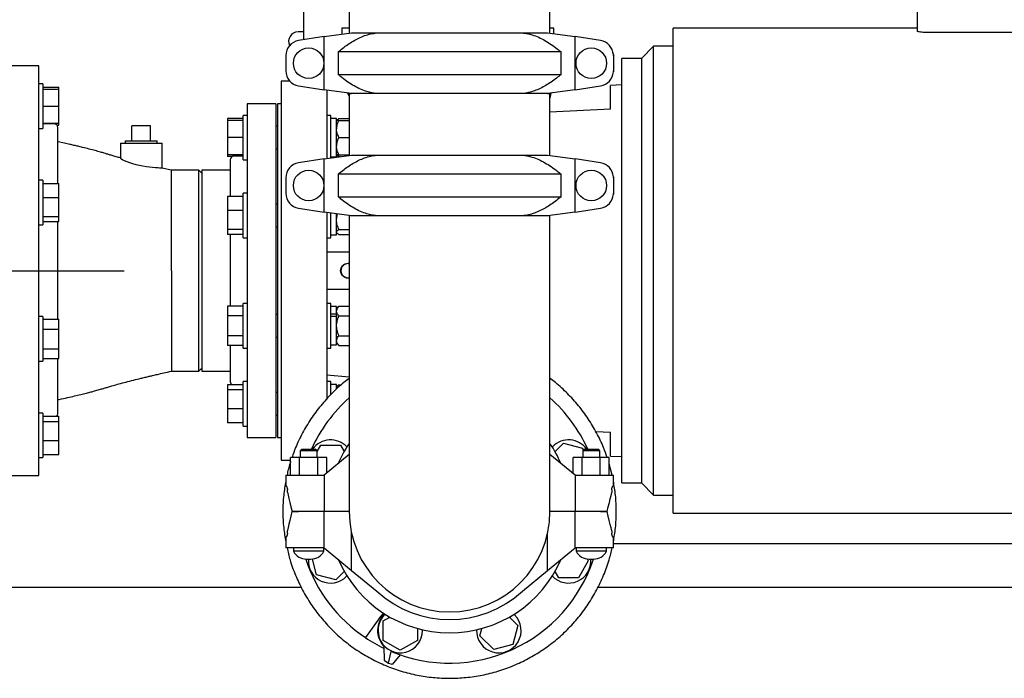
# Model space of a CAD drawing. Units: inches. Extents: x 0.1 to 22.1, y 0.1 to 17.1.
# Drawn here: x 5.3 to 8, y 10.8 to 12.6 of the extents above; entities that cross this region are included whole.
import ezdxf

# ---------------------------------------------------------------- set-up
doc = ezdxf.new("R2010")
doc.units = ezdxf.units.IN
doc.header["$MEASUREMENT"] = 0
doc.layers.add('7', color=7, linetype='Continuous', lineweight=25)
doc.styles.add('SLDTEXTSTYLE0', font='TXT', dxfattribs={"width": 0.75})
doc.dimstyles.new('SLDDIMSTYLE0', dxfattribs={"dimtxt": 0.12, "dimasz": 0.12, "dimexe": 0, "dimexo": 0.0625, "dimgap": 0.03, "dimtad": 0, "dimtih": 1, "dimtoh": 1, "dimdec": 6, "dimlfac": 12, "dimrnd": 1e-09, "dimzin": 12, "dimdsep": 46, "dimlunit": 5, "dimtxsty": 'SLDTEXTSTYLE0', "dimsah": 1, "dimcen": 0.09, "dimadec": 0, "dimazin": 3, "dimtfac": 1, "dimtofl": 0, "dimtmove": 0, "dimatfit": 3, "dimfxl": 0, "dimfrac": 2, "dimtolj": 1, "dimtzin": 12, "dimarcsym": 0})

# ---------------------------------------------------------------- blocks, each defined once
blk = doc.blocks.new('_D_8')
at = {"layer": '7'}
for p, q in [((6.5278, 13.4591), (2.3867, 13.4591)), ((2.5117, 13.4591), (2.5117, 12.3874)), ((2.6424, 12.363), (2.6058, 12.363)), ((2.6058, 12.363), (2.6058, 12.1725)), ((2.9084, 12.363), (2.9449, 12.363)), ((2.9449, 12.363), (2.9449, 12.1725)), ((2.6058, 12.1725), (2.6424, 12.1725)), ((2.9449, 12.1725), (2.9084, 12.1725)), ((2.5117, 11.0216), (2.5117, 12.1481)), ((4.0231, 11.0216), (2.3867, 11.0216))]:
    blk.add_line(p, q, dxfattribs=at)
for points in [[(2.5117, 13.4591), (2.4917, 13.3391), (2.5317, 13.3391)], [(2.5117, 11.0216), (2.5317, 11.1416), (2.4917, 11.1416)]]:
    blk.add_solid(points, dxfattribs=at)
at = {"layer": '7', "char_height": 0.12, "attachment_point": 1, "style": 'SLDTEXTSTYLE0'}
for s, insert in [('29-1/4"', (2.0419, 12.3272)), ('743', (2.6424, 12.3272))]:
    blk.add_mtext(s, dxfattribs=dict(at, insert=insert))

msp = doc.modelspace()

# ---------------------------------------------------------------- linework, layer by layer
at = {"color": 7, "linetype": 'Continuous', "lineweight": 25}
for p, q in [((7.7960167, 12.87053267), (7.7960167, 12.55005269)), ((6.78664167, 12.54412727), (6.78664167, 12.78498815)), ((6.23455834, 12.688241), (6.23455834, 12.54412727)), ((6.10935002, 12.61553266), (6.10935002, 12.52606517)), ((6.10935002, 12.547616), (6.09393333, 12.547616)), ((6.16555433, 12.53477818), (6.09546695, 12.52391297)), ((6.16555433, 12.53477818), (6.24093336, 12.544991)), ((6.16555433, 12.38853714), (6.16555433, 12.53477818)), ((6.21393334, 12.558241), (6.21393334, 12.54133287)), ((6.23455834, 12.558241), (6.21393334, 12.558241)), ((6.24093336, 12.544991), (6.31031608, 12.544991)), ((6.31031608, 12.544991), (6.71088393, 12.544991)), ((6.71088393, 12.544991), (6.78026668, 12.544991)), ((6.78026668, 12.544991), (6.85564568, 12.53477818)), ((6.79726667, 12.558241), (6.78664167, 12.558241)), ((6.79726667, 12.54268773), (6.79726667, 12.558241)), ((6.85564568, 12.38853714), (6.85564568, 12.53477818)), ((6.92573309, 12.52391297), (6.85564568, 12.53477818)), ((7.7960167, 12.558241), (7.12543595, 12.558241)), ((8.10851664, 12.5464174), (7.81684998, 12.5464174)), ((7.07143337, 12.508241), (7.03810004, 12.47490767)), ((7.12576404, 12.508241), (7.07143337, 12.508241)), ((7.07143337, 11.89157433), (7.07143337, 12.508241)), ((6.06018337, 12.48273813), (6.06018337, 12.4405772)), ((6.2041511, 12.49262557), (6.2041511, 12.43068975)), ((6.81704891, 12.49262557), (6.2041511, 12.49262557)), ((6.81704891, 12.43068975), (6.81704891, 12.49262557)), ((6.96093334, 12.48537204), (6.96093334, 12.43794329)), ((6.96101669, 12.48273813), (6.96101669, 12.4405772)), ((5.38143333, 12.45407434), (5.29289168, 12.45407434)), ((5.38143333, 11.32907432), (5.38143333, 12.45407434)), ((7.03810004, 12.47490767), (6.98376932, 12.47490767)), ((7.03810004, 12.47490767), (7.03810004, 11.89157433)), ((6.2041511, 12.43068975), (6.81704891, 12.43068975)), ((5.39260001, 12.40509868), (5.38143333, 12.40509868)), ((5.39260001, 12.40509868), (5.39260001, 12.28268203)), ((6.07114844, 12.41240766), (6.04793597, 12.41240766)), ((6.09546695, 12.39940236), (6.16555433, 12.38853714)), ((6.85564568, 12.38853714), (6.92573309, 12.39940236)), ((6.98393334, 12.401991), (6.95292294, 12.40075141)), ((5.39260001, 12.39617262), (5.43626667, 12.39617262)), ((5.39260001, 12.39076535), (5.43626667, 12.39076535)), ((5.43626667, 12.39076535), (5.43626667, 12.39617262)), ((5.43626667, 12.34389036), (5.43626667, 12.39076535)), ((6.24093336, 12.37832433), (6.16555433, 12.38853714)), ((6.23455834, 12.37142927), (6.23120539, 12.37964234)), ((6.23455834, 12.37832433), (6.23455834, 12.20821061)), ((6.23455834, 12.37832433), (6.24093336, 12.37832433)), ((6.31031608, 12.37832433), (6.24093336, 12.37832433)), ((6.71088393, 12.37832433), (6.31031608, 12.37832433)), ((6.78026668, 12.37832433), (6.71088393, 12.37832433)), ((6.85564568, 12.38853714), (6.78026668, 12.37832433)), ((6.78026668, 12.37832433), (6.78664167, 12.37832433)), ((6.78923112, 12.37953889), (6.78664167, 12.36587212)), ((6.78664167, 12.20821061), (6.78664167, 12.37832433)), ((6.03247503, 12.34990765), (5.95435002, 12.34990765)), ((5.95435002, 12.34990765), (5.95435002, 11.89157433)), ((6.03247503, 12.34990765), (6.03247503, 11.89157433)), ((6.04810003, 12.34990765), (6.03768335, 12.34990765)), ((6.03768335, 12.34990765), (6.03768335, 11.43324097)), ((5.39260001, 12.34389036), (5.43626667, 12.34389036)), ((5.43626667, 12.29701535), (5.43626667, 12.34389036)), ((5.95435002, 12.31848498), (5.94318334, 12.31848498)), ((5.94318334, 12.28788081), (5.94318334, 12.31848498)), ((6.18426668, 12.31848498), (6.17310002, 12.31848498)), ((6.18426668, 12.20139678), (6.18426668, 12.31848498)), ((6.95292294, 12.33501119), (6.78664167, 12.3273609)), ((5.39260001, 12.29701535), (5.43626667, 12.29701535)), ((5.42309997, 12.29522017), (5.39260001, 12.29522017)), ((5.43098702, 12.29160808), (5.43626667, 12.29160808)), ((5.43626667, 12.29160808), (5.43626667, 12.29701535)), ((5.94318334, 12.30955892), (5.89951668, 12.30955892)), ((5.89951668, 12.30955892), (5.89951668, 12.30415165)), ((5.94318334, 12.30415165), (5.89951668, 12.30415165)), ((5.89951668, 12.30415165), (5.89951668, 12.25727665)), ((6.19993336, 12.30994331), (6.18426668, 12.30994331)), ((6.19993336, 12.20460999), (6.19993336, 12.30994331)), ((6.20140001, 12.30585333), (6.19993336, 12.30415165)), ((6.20618334, 12.30955892), (6.23455834, 12.30955892)), ((6.20618334, 12.30415165), (6.23455834, 12.30415165)), ((5.38143333, 12.28268203), (5.39260001, 12.28268203)), ((5.4335167, 12.13121204), (5.4335167, 12.28480349)), ((5.68830837, 12.28984933), (5.63705835, 12.28984933)), ((5.63705835, 12.24818266), (5.63705835, 12.28984933)), ((5.68830837, 12.24818266), (5.68830837, 12.28984933)), ((5.94318334, 12.19606832), (5.94318334, 12.28788081)), ((6.03768335, 12.28852665), (6.03247503, 12.28852665)), ((5.60539172, 12.24157433), (5.60539172, 12.20039007)), ((5.60539172, 12.24157433), (5.66268336, 12.24157433)), ((5.6187042, 12.24818266), (5.6187042, 12.24157433)), ((5.6187042, 12.24818266), (5.70666251, 12.24818266)), ((5.66268336, 12.24157433), (5.719975, 12.24157433)), ((5.70666251, 12.24157433), (5.70666251, 12.24818266)), ((5.719975, 12.17352826), (5.719975, 12.24157433)), ((5.94318334, 12.25727665), (5.89951668, 12.25727665)), ((5.89951668, 12.25727665), (5.89951668, 12.21040164)), ((6.20618334, 12.25727665), (6.23455834, 12.25727665)), ((5.89951668, 12.21040164), (5.89951668, 12.20499437)), ((5.94318334, 12.21040164), (5.89951668, 12.21040164)), ((6.03247503, 12.22602664), (6.03768335, 12.22602664)), ((6.19993336, 12.21040164), (6.20140001, 12.20869994)), ((6.20618334, 12.21040164), (6.23455834, 12.21040164)), ((5.91221279, 12.20499437), (5.89951668, 12.20499437)), ((5.90747502, 12.19626182), (5.90747502, 12.09533544)), ((5.94318334, 12.2066785), (5.9178917, 12.2066785)), ((5.94318334, 12.19606832), (5.95435002, 12.19606832)), ((6.16555433, 12.19886151), (6.09546695, 12.1879963)), ((6.16555433, 12.19886151), (6.24093336, 12.20907432)), ((6.16555433, 12.05262049), (6.16555433, 12.19886151)), ((6.18426668, 12.20460999), (6.19993336, 12.20460999)), ((6.20618334, 12.20499437), (6.21081991, 12.20499437)), ((6.24093336, 12.20907432), (6.31031608, 12.20907432)), ((6.31031608, 12.20907432), (6.71088393, 12.20907432)), ((6.71088393, 12.20907432), (6.78026668, 12.20907432)), ((6.78026668, 12.20907432), (6.85564568, 12.19886151)), ((6.85564568, 12.05262049), (6.85564568, 12.19886151)), ((6.92573309, 12.1879963), (6.85564568, 12.19886151)), ((5.74601664, 12.16761585), (5.71959269, 12.17362508)), ((5.8210167, 12.167616), (5.74601664, 12.167616)), ((5.74601664, 11.89157409), (5.74601664, 12.167616)), ((5.82935001, 12.15928267), (5.8210167, 12.167616)), ((5.8210167, 11.61553262), (5.8210167, 12.167616)), ((5.90747502, 12.167616), (5.82935001, 12.167616)), ((5.82935001, 12.167616), (5.82935001, 11.89157433)), ((6.2041511, 12.15670892), (6.2041511, 12.09477308)), ((6.81704891, 12.15670892), (6.2041511, 12.15670892)), ((6.81704891, 12.09477308), (6.81704891, 12.15670892)), ((5.39260001, 12.14013807), (5.38143333, 12.14013807)), ((5.39260001, 12.14013807), (5.39260001, 12.12221058)), ((5.39260001, 12.13121204), (5.43626667, 12.13121204)), ((5.43626667, 12.09293874), (5.43626667, 12.13121204)), ((6.06018337, 12.14682145), (6.06018337, 12.10466055)), ((6.96093334, 12.14945536), (6.96093334, 12.10202664)), ((6.96101669, 12.14682145), (6.96101669, 12.10466055)), ((5.39260001, 12.12221058), (5.39260001, 12.01772142)), ((5.95435002, 12.10426152), (5.94318334, 12.10426152)), ((5.94318334, 12.02721132), (5.94318334, 12.10426152)), ((5.39260001, 12.09293874), (5.43626667, 12.09293874)), ((5.43626667, 12.04065649), (5.43626667, 12.09293874)), ((5.94318334, 12.09533544), (5.89951668, 12.09533544)), ((5.89951668, 12.09533544), (5.89951668, 12.05706219)), ((6.2041511, 12.09477308), (6.81704891, 12.09477308)), ((5.94318334, 12.05706219), (5.89951668, 12.05706219)), ((5.89951668, 12.05706219), (5.89951668, 12.00477989)), ((6.03768335, 12.0743032), (6.03247503, 12.0743032)), ((6.09546695, 12.06348568), (6.16555433, 12.05262049)), ((6.24093336, 12.04240767), (6.16555433, 12.05262049)), ((6.18426668, 11.98184487), (6.18426668, 12.05008519)), ((6.19993336, 11.99038654), (6.19993336, 12.04796261)), ((6.85564568, 12.05262049), (6.78026668, 12.04240767)), ((6.85564568, 12.05262049), (6.92573309, 12.06348568)), ((5.39260001, 12.04065649), (5.43626667, 12.04065649)), ((5.39260001, 12.02664749), (5.43626667, 12.02664749)), ((5.4335167, 11.75834549), (5.4335167, 12.02664749)), ((5.43626667, 12.02664749), (5.43626667, 12.04065649)), ((5.94318334, 11.98184487), (5.94318334, 12.02721132)), ((6.23455834, 12.04240767), (6.23455834, 11.22990768)), ((6.24093336, 12.04240767), (6.23455834, 12.04240767)), ((6.31031608, 12.04240767), (6.24093336, 12.04240767)), ((6.71088393, 12.04240767), (6.31031608, 12.04240767)), ((6.78026668, 12.04240767), (6.71088393, 12.04240767)), ((6.78664167, 12.04240767), (6.78026668, 12.04240767)), ((6.78664167, 11.22990768), (6.78664167, 12.04240767)), ((5.38143333, 12.01772142), (5.39260001, 12.01772142)), ((5.94318334, 12.00477989), (5.89951668, 12.00477989)), ((5.89951668, 12.00477989), (5.89951668, 11.99077094)), ((6.03247503, 12.01180319), (6.03768335, 12.01180319)), ((6.19993336, 11.99617819), (6.20143763, 11.99443283)), ((6.20618334, 12.00477989), (6.23455834, 12.00477989)), ((5.94318334, 11.99077094), (5.89951668, 11.99077094)), ((5.90747502, 11.99077094), (5.90747502, 11.89157433)), ((5.94318334, 11.98184487), (5.95435002, 11.98184487)), ((6.17310002, 11.98184487), (6.18426668, 11.98184487)), ((6.18426668, 11.99038654), (6.19993336, 11.99038654)), ((6.20618334, 11.99077094), (6.23455834, 11.99077094)), ((6.17310002, 11.94365766), (6.23455834, 11.94365766)), ((5.74601664, 11.89157409), (5.74601664, 11.61553272)), ((5.82935001, 11.89157433), (5.82935001, 11.61553262)), ((5.90747502, 11.89157433), (5.90747502, 11.79422204)), ((5.95435002, 11.89157433), (5.95435002, 11.43324097)), ((6.03247503, 11.89157433), (6.03247503, 11.43324097)), ((7.03810004, 11.89157433), (7.03810004, 11.30824095)), ((7.07143337, 11.27490762), (7.07143337, 11.89157433)), ((6.23455834, 11.83949101), (6.17310002, 11.83949101)), ((5.94318334, 11.79422204), (5.89951668, 11.79422204)), ((5.89951668, 11.79422204), (5.89951668, 11.76715878)), ((5.95435002, 11.8013038), (5.94318334, 11.8013038)), ((5.94318334, 11.68708753), (5.94318334, 11.8013038)), ((6.18426668, 11.8013038), (6.17310002, 11.8013038)), ((6.18426668, 11.6788871), (6.18426668, 11.8013038)), ((6.19993336, 11.79276213), (6.18426668, 11.79276213)), ((6.20618334, 11.79422204), (6.19993336, 11.78697048)), ((6.19993336, 11.77323966), (6.19993336, 11.79276213)), ((6.20618334, 11.79422204), (6.23455834, 11.79422204)), ((5.39260001, 11.76542725), (5.38143333, 11.76542725)), ((5.39260001, 11.76542725), (5.39260001, 11.70421888)), ((5.39260001, 11.75834549), (5.43626667, 11.75834549)), ((5.43626667, 11.73128218), (5.43626667, 11.75834549)), ((5.94318334, 11.76715878), (5.89951668, 11.76715878)), ((5.89951668, 11.76715878), (5.89951668, 11.71303217)), ((6.03768335, 11.77134548), (6.03247503, 11.77134548)), ((6.18426668, 11.77323966), (6.19993336, 11.77323966)), ((6.18426668, 11.76642883), (6.19993336, 11.76642883)), ((6.19993336, 11.76959489), (6.19993336, 11.77323966)), ((6.19993336, 11.76959489), (6.19993336, 11.76642883)), ((6.19993336, 11.68742877), (6.19993336, 11.76642883)), ((6.20618334, 11.76715878), (6.23455834, 11.76715878)), ((5.39260001, 11.73128218), (5.43626667, 11.73128218)), ((5.43626667, 11.67715557), (5.43626667, 11.73128218)), ((5.39260001, 11.70421888), (5.39260001, 11.6430106)), ((5.94318334, 11.71303217), (5.89951668, 11.71303217)), ((5.89951668, 11.71303217), (5.89951668, 11.68596887)), ((6.03247503, 11.70884547), (6.03768335, 11.70884547)), ((6.20618334, 11.71303217), (6.23455834, 11.71303217)), ((5.39260001, 11.67715557), (5.43626667, 11.67715557)), ((5.43626667, 11.65009227), (5.43626667, 11.67715557)), ((5.94318334, 11.68596887), (5.89951668, 11.68596887)), ((5.90747502, 11.68596887), (5.90747502, 11.5868868)), ((5.94318334, 11.6788871), (5.94318334, 11.68708753)), ((5.94318334, 11.6788871), (5.95435002, 11.6788871)), ((6.17310002, 11.6788871), (6.18426668, 11.6788871)), ((6.18426668, 11.68742877), (6.19993336, 11.68742877)), ((6.19993336, 11.69322047), (6.20618334, 11.68596887)), ((6.20618334, 11.68596887), (6.23455834, 11.68596887)), ((5.38143333, 11.6430106), (5.39260001, 11.6430106)), ((5.39260001, 11.65009227), (5.43626667, 11.65009227)), ((5.4335167, 11.49834516), (5.4335167, 11.65009227)), ((5.74601664, 11.61553262), (5.8210167, 11.61553262)), ((5.8210167, 11.61553262), (5.82935001, 11.62386603)), ((5.82935001, 11.61553262), (5.90747502, 11.61553262)), ((5.95435002, 11.5870803), (5.94318334, 11.5870803)), ((5.94318334, 11.46466364), (5.94318334, 11.5870803)), ((6.17293598, 11.60565258), (6.23455834, 11.60026138)), ((6.18426668, 11.5870803), (6.17310002, 11.5870803)), ((6.18426668, 11.58499473), (6.18426668, 11.5870803)), ((5.94318334, 11.57815427), (5.89951668, 11.57815427)), ((5.89951668, 11.57815427), (5.89951668, 11.56414532)), ((5.94318334, 11.56414532), (5.89951668, 11.56414532)), ((5.89951668, 11.56414532), (5.89951668, 11.51186307)), ((6.18426668, 11.55169611), (6.18426668, 11.58499473)), ((6.19993336, 11.57853873), (6.18426668, 11.57853873)), ((6.19993336, 11.56657468), (6.19993336, 11.57853873)), ((6.20140001, 11.57444873), (6.19993336, 11.57274703)), ((6.20618334, 11.57815427), (6.21316146, 11.57815427)), ((6.03768335, 11.55712203), (6.03247503, 11.55712203)), ((5.94318334, 11.51186307), (5.89951668, 11.51186307)), ((5.89951668, 11.51186307), (5.89951668, 11.47358977)), ((5.39260001, 11.50046662), (5.38143333, 11.50046662)), ((5.39260001, 11.50046662), (5.39260001, 11.3959775)), ((5.39260001, 11.49154059), (5.43626667, 11.49154059)), ((5.43626667, 11.47753154), (5.43626667, 11.49154059)), ((6.03247503, 11.49462202), (6.03768335, 11.49462202)), ((5.39260001, 11.47753154), (5.43626667, 11.47753154)), ((5.43626667, 11.42524929), (5.43626667, 11.47753154)), ((5.94318334, 11.47358977), (5.89951668, 11.47358977)), ((5.94318334, 11.46466364), (5.95435002, 11.46466364)), ((5.39260001, 11.42524929), (5.43626667, 11.42524929)), ((5.43626667, 11.38697609), (5.43626667, 11.42524929)), ((5.95435002, 11.43324097), (6.03247503, 11.43324097)), ((6.03768335, 11.43324097), (6.04810003, 11.43324097)), ((6.91239386, 11.45000213), (6.95292294, 11.44813744)), ((6.10476669, 11.40124102), (6.09976668, 11.39624101)), ((6.10476669, 11.40124102), (6.1231, 11.40124102)), ((6.1231, 11.40124102), (6.14143337, 11.40124102)), ((6.14643333, 11.39624101), (6.14143337, 11.40124102)), ((6.14643333, 11.39517593), (6.1563294, 11.41231637)), ((6.1563294, 11.41231637), (6.21045598, 11.41231637)), ((6.21045598, 11.41231637), (6.22069359, 11.39458429)), ((6.79452653, 11.4087222), (6.79300331, 11.4071434)), ((6.80056172, 11.394487), (6.82379836, 11.41772362)), ((6.82379836, 11.41772362), (6.87608064, 11.40371467)), ((6.87608064, 11.40371467), (6.87782258, 11.3972136)), ((6.88185002, 11.40124102), (6.87685002, 11.39624101)), ((6.88185002, 11.40124102), (6.90018334, 11.40124102)), ((6.90018334, 11.40124102), (6.91851668, 11.40124102)), ((6.92351668, 11.39624101), (6.91851668, 11.40124102)), ((5.38143333, 11.37804996), (5.39260001, 11.37804996)), ((5.39260001, 11.3959775), (5.39260001, 11.37804996)), ((5.39260001, 11.38697609), (5.43626667, 11.38697609)), ((6.04793597, 11.37074096), (6.07354411, 11.37074096)), ((6.07354411, 11.32940764), (6.07354411, 11.37857434)), ((6.09832208, 11.37857434), (6.07354411, 11.37857434)), ((6.09832208, 11.32940764), (6.09832208, 11.37857434)), ((6.14787798, 11.37857434), (6.09832208, 11.37857434)), ((6.09976668, 11.39624101), (6.09976668, 11.37857434)), ((6.1231, 11.39624101), (6.09976668, 11.39624101)), ((6.14643333, 11.39624101), (6.1231, 11.39624101)), ((6.14643333, 11.37857434), (6.14643333, 11.39624101)), ((6.14787798, 11.32940764), (6.14787798, 11.37857434)), ((6.17265592, 11.37857434), (6.14787798, 11.37857434)), ((6.23455834, 11.38635227), (6.16555433, 11.32940764)), ((6.17265592, 11.33526818), (6.17265592, 11.37857434)), ((6.85564568, 11.32940764), (6.78664167, 11.38635227)), ((6.85062744, 11.33354887), (6.85062744, 11.37857434)), ((6.87540539, 11.37857434), (6.85062744, 11.37857434)), ((6.87540539, 11.32940764), (6.87540539, 11.37857434)), ((6.92496129, 11.37857434), (6.87540539, 11.37857434)), ((6.87685002, 11.39624101), (6.87685002, 11.37857434)), ((6.90018334, 11.39624101), (6.87685002, 11.39624101)), ((6.92351668, 11.39624101), (6.90018334, 11.39624101)), ((6.92351668, 11.37857434), (6.92351668, 11.39624101)), ((6.92496129, 11.32940764), (6.92496129, 11.37857434)), ((6.94973926, 11.37857434), (6.92496129, 11.37857434)), ((6.94973926, 11.32940764), (6.94973926, 11.37857434)), ((6.95292294, 11.38239721), (6.98393334, 11.38115769)), ((6.95760079, 11.32940764), (6.94973926, 11.36079268)), ((5.29289168, 11.32907432), (5.38143333, 11.32907432)), ((6.06026668, 11.32940764), (6.06026668, 11.30107432)), ((6.06026668, 11.32940764), (6.09546695, 11.32940764)), ((6.09546695, 11.32940764), (6.16555433, 11.32940764)), ((6.16555433, 11.32940764), (6.16555433, 11.22990768)), ((6.85564568, 11.32940764), (6.85564568, 11.22990768)), ((6.85564568, 11.32940764), (6.92573309, 11.32940764)), ((6.92573309, 11.32940764), (6.96101669, 11.32940764)), ((6.96101669, 11.30072721), (6.96101669, 11.32940764)), ((6.06046673, 11.30024097), (6.06088076, 11.30024097)), ((6.06459808, 11.28303042), (6.06459808, 11.28982433)), ((6.95660196, 11.28982433), (6.95660196, 11.28233611)), ((6.96031928, 11.30024097), (6.96089997, 11.30024097)), ((6.96089997, 11.30024097), (6.96101669, 11.30072721)), ((6.98376932, 11.30824095), (7.03810004, 11.30824095)), ((7.03810004, 11.30824095), (7.07143337, 11.27490762)), ((7.07143337, 11.27490762), (7.12576404, 11.27490762)), ((6.09546695, 11.22990768), (6.07718336, 11.22990768)), ((6.07735002, 11.22990768), (6.09546695, 11.22990768)), ((6.16555433, 11.22990768), (6.09546695, 11.22990768)), ((6.16555433, 11.13040762), (6.16555433, 11.22990768)), ((6.23455834, 11.22990768), (6.16555433, 11.22990768)), ((6.85564568, 11.22990768), (6.78664167, 11.22990768)), ((6.85564568, 11.13040762), (6.85564568, 11.22990768)), ((6.92573309, 11.22990768), (6.85564568, 11.22990768)), ((6.94385002, 11.22990768), (6.92573309, 11.22990768)), ((6.92573309, 11.22990768), (6.94401668, 11.22990768)), ((7.12543595, 11.22490768), (8.79993072, 11.22490768)), ((6.06018337, 11.15908815), (6.06018337, 11.13040762)), ((6.06088076, 11.1595743), (6.06030007, 11.1595743)), ((6.06459808, 11.16999103), (6.06459808, 11.17747926)), ((6.24093336, 11.06820212), (6.24093336, 11.17092558)), ((6.78026668, 11.06820212), (6.78026668, 11.17092558)), ((6.95660196, 11.17678494), (6.95660196, 11.16999103)), ((6.96073331, 11.1595743), (6.96031928, 11.1595743)), ((6.96093334, 11.13040762), (6.96093334, 11.15874105)), ((6.09546695, 11.13040762), (6.06018337, 11.13040762)), ((6.0811, 11.13040762), (6.0811, 11.12048906)), ((6.16555433, 11.13040762), (6.09546695, 11.13040762)), ((6.16510001, 11.12048906), (6.16510001, 11.13040762)), ((6.16555433, 11.13040762), (6.24093336, 11.06820212)), ((6.78026668, 11.06820212), (6.85564568, 11.13040762)), ((6.92573309, 11.13040762), (6.85564568, 11.13040762)), ((6.85818335, 11.13040762), (6.85818335, 11.12048906)), ((6.96093334, 11.13040762), (6.92573309, 11.13040762)), ((6.94218335, 11.12048906), (6.94218335, 11.13040762)), ((6.96093334, 11.1415743), (8.60934995, 11.1415743)), ((6.1231, 11.12048906), (6.0811, 11.12048906)), ((6.16510001, 11.12048906), (6.1231, 11.12048906)), ((6.90018334, 11.12048906), (6.85818335, 11.12048906)), ((6.94218335, 11.12048906), (6.90018334, 11.12048906)), ((6.11687632, 11.09909455), (6.12932368, 11.09909455)), ((6.1451194, 11.05610069), (6.1335404, 11.09931416)), ((6.89193395, 11.09437399), (6.86487064, 11.04749899)), ((6.88903546, 11.09939424), (6.89193395, 11.09437399)), ((6.89395968, 11.09909455), (6.90640702, 11.09909455)), ((6.19740168, 11.04209165), (6.1451194, 11.05610069)), ((6.22063832, 11.06532836), (6.19740168, 11.04209165)), ((6.22667351, 11.05109316), (6.2281967, 11.05267196)), ((6.24093336, 11.06820212), (6.31031608, 11.01094499)), ((6.71088393, 11.01094499), (6.78026668, 11.06820212)), ((6.81074406, 11.04749899), (6.80050645, 11.06523098)), ((6.86487064, 11.04749899), (6.81074406, 11.04749899)), ((4.07309993, 11.02157429), (6.10273318, 11.02157429)), ((6.91846686, 11.02157429), (9.07310009, 11.02157429)), ((6.32094756, 10.9416365), (6.27909962, 10.88347045)), ((6.32490939, 10.93999542), (6.32094756, 10.9416365)), ((6.32819129, 10.92976358), (6.34592335, 10.94000119)), ((6.67517935, 10.93994595), (6.69841599, 10.91670923)), ((6.68941455, 10.94598111), (6.68783577, 10.94750437)), ((6.32819129, 10.87563697), (6.32819129, 10.92976358)), ((6.69841599, 10.91670923), (6.68440701, 10.86442708)), ((6.4219413, 10.90849853), (6.4219413, 10.87563697)), ((6.43627464, 10.90270038), (6.43623532, 10.9048937)), ((6.59385146, 10.88869133), (6.59915084, 10.90846881)), ((6.63212474, 10.85041803), (6.59385146, 10.88869133)), ((6.3750663, 10.84857377), (6.32819129, 10.87563697)), ((6.33014741, 10.85923846), (6.33057374, 10.82140574)), ((6.4219413, 10.87563697), (6.3750663, 10.84857377)), ((6.68440701, 10.86442708), (6.63212474, 10.85041803)), ((6.34304689, 10.81278849), (6.35023482, 10.84533755)), ((6.37495334, 10.83593926), (6.35286141, 10.80911444)), ((6.33057374, 10.82140574), (6.34304689, 10.81278849)), ((6.34097803, 10.81336811), (6.34117498, 10.81408168)), ((6.35286141, 10.80911444), (6.34097803, 10.81336811))]:
    msp.add_line(p, q, dxfattribs=at)
at = {"color": 7, "linetype": 'Continuous', "lineweight": 25, "flags": 128}
for points in [[(5.71958653, 12.17359785), (5.71906871, 12.17361298), (5.71691928, 12.17366319), (5.71314716, 12.17377901), (5.70807343, 12.17399737), (5.70155192, 12.17438566), (5.69416343, 12.17497462), (5.68568355, 12.17585207), (5.67687466, 12.17700207), (5.66746493, 12.17851526), (5.65818602, 12.18031687), (5.64883887, 12.18247096), (5.63994178, 12.1848736), (5.63149007, 12.18752176), (5.6238717, 12.1902772), (5.61719952, 12.19306579), (5.61195273, 12.19562786), (5.60811411, 12.197904), (5.60631962, 12.19932052), (5.6056914, 12.20032016), (5.6056914, 12.20032016)], [(6.06026668, 11.30107432), (6.06032021, 11.30085139), (6.06038689, 11.3005736), (6.06046673, 11.30024097)], [(6.06459808, 11.28303042), (6.06654863, 11.27490469), (6.06882116, 11.26543756), (6.07139498, 11.25471538), (6.07424663, 11.242836), (6.07735002, 11.22990768)], [(6.94401668, 11.22990768), (6.9470769, 11.24265609), (6.94988942, 11.25437267), (6.95242914, 11.26495269), (6.95467331, 11.2743017), (6.95660196, 11.28233611)], [(6.07718336, 11.22990768), (6.07412314, 11.21715927), (6.0713106, 11.20544269), (6.0687709, 11.19486267), (6.06652673, 11.18551366), (6.06459808, 11.17747926)], [(6.95660196, 11.17678494), (6.95465141, 11.18491067), (6.95237886, 11.1943777), (6.94980504, 11.20509989), (6.94695343, 11.21697936), (6.94385002, 11.22990768)], [(6.06030007, 11.1595743), (6.06023524, 11.15930434), (6.06019633, 11.15914222), (6.06018337, 11.15908815)], [(6.96093334, 11.15874105), (6.96087983, 11.15896388), (6.96081315, 11.15924176), (6.96073331, 11.1595743)], [(6.32862539, 10.95053447), (6.326999, 10.94889984), (6.32094756, 10.9416365)]]:
    msp.add_lwpolyline(points, dxfattribs=at)
at = {"color": 7, "linetype": 'Continuous', "lineweight": 25}
for centre in [(6.12310001, 12.46165766), (6.90018335, 12.46165766), (6.12310001, 12.125741), (6.90018335, 12.125741)]:
    msp.add_circle(centre, 0.042, dxfattribs=at)
for centre, radius, start, end in [((6.09393335, 12.52157433), 0.02604167, 90, 205.91048417), ((6.10185001, 12.48273813), 0.04166667, 98.81206586, 180), ((6.91935001, 12.48273813), 0.04166667, 3.62430749, 81.18793414), ((6.91935001, 12.48273813), 0.04166667, 0, 4.28934229), ((6.10185001, 12.4405772), 0.04166667, 180, 261.18793414), ((6.91935001, 12.4405772), 0.04166667, 278.81206586, 356.37569251), ((6.91935001, 12.4405772), 0.04166667, 355.71065771, 0), ((5.42310001, 12.2848035), 0.01041667, 0, 90), ((5.91789168, 12.19626183), 0.01041667, 90, 180), ((6.10185001, 12.14682146), 0.04166667, 98.81206586, 180), ((6.91935001, 12.14682146), 0.04166667, 3.62430749, 81.18793414), ((6.91935001, 12.14682146), 0.04166667, 0, 4.28934229), ((6.10185001, 12.10466054), 0.04166667, 180, 261.18793414), ((6.91935001, 12.10466054), 0.04166667, 278.81206586, 356.37569251), ((6.91935001, 12.10466054), 0.04166667, 355.71065771, 0), ((5.91789168, 11.58688683), 0.01041667, 180, 236.96360246), ((6.51060001, 11.22990766), 0.41666667, 131.49081686, 155.71976076), ((6.51060001, 11.22990766), 0.41666667, 24.28023924, 48.50918314), ((5.42310001, 11.49834516), 0.01041667, 319.21365268, 0), ((6.18339268, 11.36544138), 0.06120833, 42.94633083, 144.20538577), ((6.83780735, 11.36544138), 0.06120833, 35.79461423, 135), ((6.51060001, 11.22990766), 0.33341287, 145.88642216, 156.79884874), ((6.51060001, 11.22990766), 0.33341287, 23.20115126, 34.11357784), ((6.51060001, 11.22990766), 0.27604167, 180, 0), ((6.11687635, 11.13970485), 0.04061025, 208.24064427, 270), ((6.12932368, 11.13970485), 0.04061025, 270, 331.75935573), ((6.89395968, 11.13970485), 0.04061025, 208.24064427, 270), ((6.90640701, 11.13970485), 0.04061025, 270, 331.75935573), ((6.51060001, 11.22990766), 0.41666667, 198.29114344, 236.24788333), ((6.18339268, 11.09437395), 0.06120833, 175.57671134, 315), ((6.51060001, 11.22990766), 0.33341287, 203.20115126, 336.79884874), ((6.51060001, 11.22990766), 0.41666667, 247.36392944, 341.70248006), ((6.83780735, 11.09437395), 0.06120833, 222.94633083, 4.42328866), ((6.51060001, 11.22990766), 0.2967462, 227.55102123, 312.44897877), ((6.3750663, 10.90270033), 0.06250313, 133.26028833, 224.0555315), ((6.3750663, 10.90270033), 0.06120833, 132.94633083, 0), ((6.64613373, 10.90270033), 0.06120833, 177.94633083, 45), ((6.51060001, 11.22990766), 0.41666667, 236.24788333, 244.34487835)]:
    msp.add_arc(centre, radius, start, end, dxfattribs=at)
for points, knots in [([(6.2041511, 12.49262557), (6.20835592, 12.49610635), (6.21716045, 12.50339481), (6.23103375, 12.51349396), (6.24580845, 12.52292756), (6.26112928, 12.53110718), (6.27704241, 12.53774914), (6.29345751, 12.54273177), (6.30467897, 12.54423557), (6.31031608, 12.544991)], [0, 0, 0, 0, 0.1303478289, 0.272937484, 0.4155038255, 0.5605002624, 0.7054597937, 0.852037325, 1, 1, 1, 1]), ([(6.71088393, 12.544991), (6.71538272, 12.54442414), (6.72440991, 12.54328671), (6.73937842, 12.53935935), (6.75564307, 12.5332255), (6.77309039, 12.52434155), (6.79009207, 12.5136246), (6.80474576, 12.50284815), (6.81357198, 12.49551453), (6.81704891, 12.49262557)], [0, 0, 0, 0, 0.1180484008, 0.23687400492, 0.39845886705, 0.56010476716, 0.72607707672, 0.89209269785, 1, 1, 1, 1]), ([(7.12560002, 11.89157433), (7.12560002, 11.90902762), (7.12560002, 11.94393421), (7.12560002, 11.99597124), (7.12560002, 12.04736468), (7.12560002, 12.09779759), (7.12560002, 12.14695908), (7.12560002, 12.19454596), (7.12560002, 12.240265), (7.12560002, 12.28383422), (7.12560002, 12.32498508), (7.12560002, 12.36346372), (7.12560002, 12.3990331), (7.12560002, 12.43147376), (7.12560002, 12.46058582), (7.12560002, 12.48618948), (7.12560002, 12.50812849), (7.12560002, 12.52626066), (7.12560002, 12.54050093), (7.12560002, 12.55066129), (7.12560002, 12.55705326), (7.12560002, 12.55784509), (7.12560002, 12.558241)], [0, 0, 0, 0, 0.0499999935, 0.1000000082, 0.1500000024, 0.1999999881, 0.2499999992, 0.3000000351, 0.3500000358, 0.4000000371, 0.4499999986, 0.5000000155, 0.5499999993, 0.599999997, 0.6500000242, 0.6999999581, 0.75000003, 0.800000033, 0.8500000274, 0.8999999934, 0.9499999583, 1, 1, 1, 1]), ([(7.81684998, 12.5464174), (7.8141001, 12.54647873), (7.80859914, 12.54660141), (7.80171818, 12.54750936), (7.7969448, 12.5487328), (7.79632614, 12.54961263), (7.7960167, 12.55005269)], [0, 0, 0, 0, 0.2499308105, 0.4999711187, 0.7499008719, 1, 1, 1, 1]), ([(6.98393334, 11.89157433), (6.98393334, 11.90684596), (6.98393334, 11.93738921), (6.98393334, 11.98292161), (6.98393334, 12.0278909), (6.98393334, 12.07201967), (6.98393334, 12.11503589), (6.98393334, 12.15667461), (6.98393334, 12.19667861), (6.98393334, 12.2348018), (6.98393334, 12.27080866), (6.98393334, 12.30447761), (6.98393334, 12.33560074), (6.98393334, 12.36398632), (6.98393334, 12.38945943), (6.98393334, 12.41186251), (6.98393334, 12.43105925), (6.98393334, 12.44692488), (6.98393334, 12.45938509), (6.98393334, 12.46827543), (6.98393334, 12.47386839), (6.98393334, 12.47456124), (6.98393334, 12.47490767)], [0, 0, 0, 0, 0.049999979, 0.0999999973, 0.1499999878, 0.1999999899, 0.2500000321, 0.2999999454, 0.3500000188, 0.3999999509, 0.4500000057, 0.4999999527, 0.5499999737, 0.599999979, 0.6499999851, 0.7000000232, 0.7499999904, 0.7999999549, 0.8499999866, 0.8999999534, 0.9500000247, 1, 1, 1, 1]), ([(6.31031608, 12.37832433), (6.3058173, 12.37889119), (6.29679012, 12.38002863), (6.2818216, 12.38395596), (6.26555697, 12.39008984), (6.24810964, 12.39897378), (6.23110797, 12.40969073), (6.21645428, 12.42046718), (6.20762805, 12.4278008), (6.2041511, 12.43068975)], [0, 0, 0, 0, 0.1180483431, 0.2368739983, 0.3984587598, 0.5601047154, 0.726076963, 0.8920925881, 1, 1, 1, 1]), ([(6.81704891, 12.43068975), (6.8128441, 12.42720898), (6.80403956, 12.41992052), (6.79016627, 12.40982136), (6.77539158, 12.40038777), (6.76007074, 12.39220815), (6.74415763, 12.38556618), (6.72774252, 12.38058355), (6.71652105, 12.37907976), (6.71088393, 12.37832433)], [0, 0, 0, 0, 0.1303478287, 0.2729374937, 0.415503751, 0.5605002619, 0.7054596723, 0.8520372674, 1, 1, 1, 1]), ([(6.04810003, 11.89157433), (6.04810003, 11.90520971), (6.04810003, 11.93248049), (6.04810003, 11.9731344), (6.04810003, 12.01328556), (6.04810003, 12.05268623), (6.04810003, 12.09109362), (6.04810003, 12.1282709), (6.04810003, 12.16398895), (6.04810003, 12.19802734), (6.04810003, 12.2301765), (6.04810003, 12.2602379), (6.04810003, 12.28802651), (6.04810003, 12.31337076), (6.04810003, 12.33611462), (6.04810003, 12.35611735), (6.04810003, 12.3732573), (6.04810003, 12.387423), (6.04810003, 12.39854825), (6.04810003, 12.40648603), (6.04810003, 12.41147974), (6.04810003, 12.41209835), (6.04810003, 12.41240766)], [0, 0, 0, 0, 0.0499999669, 0.1000000383, 0.1499999947, 0.1999999643, 0.2500000006, 0.3000000017, 0.3499999716, 0.4000000185, 0.4499999716, 0.5000000439, 0.5499999895, 0.5999999562, 0.6499999698, 0.7000000211, 0.7500000159, 0.8000000263, 0.8499999838, 0.8999999781, 0.9500000301, 1, 1, 1, 1]), ([(6.95292294, 12.33501119), (6.95292294, 12.34184144), (6.95292294, 12.35550195), (6.95292294, 12.37171748), (6.95292294, 12.38466681), (6.95292294, 12.3938684), (6.95292294, 12.39967364), (6.95292294, 12.40039215), (6.95292294, 12.40075141)], [0, 0, 0, 0, 0.166666781, 0.3333333221, 0.5000000845, 0.6666667915, 0.8333331866, 1, 1, 1, 1]), ([(6.17310002, 12.38751481), (6.17310002, 12.38731657), (6.17310002, 12.38344164), (6.17310002, 12.37304037), (6.17310002, 12.35617534), (6.17310002, 12.33609956), (6.17310002, 12.313373), (6.17310002, 12.28803261), (6.17310002, 12.26021124), (6.17310002, 12.23095167), (6.17310002, 12.20999538), (6.17310002, 12.19988386)], [0, 0, 0, 0, 0.0067513752, 0.1319656992, 0.2571799845, 0.3823944109, 0.507608743, 0.6328229575, 0.7580371193, 0.8832515984, 1, 1, 1, 1]), ([(6.19993336, 12.28071415), (6.20017117, 12.28399474), (6.20065538, 12.2906745), (6.20345862, 12.29844132), (6.20556926, 12.3028647), (6.20618334, 12.30415165)], [0, 0, 0, 0, 0.406289823, 0.827264848, 1, 1, 1, 1]), ([(6.20618334, 12.30415165), (6.20525478, 12.30415165), (6.20305781, 12.30415165), (6.20052497, 12.30415165), (6.20013222, 12.30415165), (6.19993336, 12.30415165)], [0, 0, 0, 0, 0.2654589908, 0.6280757941, 1, 1, 1, 1]), ([(6.20056504, 12.30415165), (6.20069677, 12.30459535), (6.2011294, 12.30605265), (6.20347618, 12.3078516), (6.20557322, 12.30917414), (6.20618334, 12.30955892)], [0, 0, 0, 0, 0.2368638141, 0.7779712356, 1, 1, 1, 1]), ([(6.20618334, 12.25727665), (6.20454172, 12.26092097), (6.20119869, 12.26834236), (6.19994463, 12.27644706), (6.19993365, 12.28060394), (6.19993336, 12.28071415)], [0, 0, 0, 0, 0.4843420334, 0.9863280713, 1, 1, 1, 1]), ([(5.60539172, 12.20152963), (5.60371288, 12.20197967), (5.59770449, 12.20359032), (5.58834935, 12.20624042), (5.57776332, 12.20932498), (5.5689977, 12.21200198), (5.56029462, 12.21471413), (5.5495411, 12.21785455), (5.53563773, 12.22170537), (5.51921635, 12.22600144), (5.50348813, 12.22992294), (5.48954143, 12.23329188), (5.47792865, 12.23604141), (5.46546939, 12.23894407), (5.45083538, 12.24230508), (5.43985061, 12.24479212), (5.433691, 12.24618807), (5.4335167, 12.24622757)], [0, 0, 0, 0, 0.02967752464, 0.10621311976, 0.17216814411, 0.22883017249, 0.27716827636, 0.3463677554, 0.43244837745, 0.52923163023, 0.63216317578, 0.69772139507, 0.76035773881, 0.82253579984, 0.90042538804, 0.99718227703, 1, 1, 1, 1]), ([(6.19993336, 12.23383915), (6.20017117, 12.23711974), (6.20065539, 12.24379951), (6.20345859, 12.2515663), (6.20556926, 12.25598971), (6.20618334, 12.25727665)], [0, 0, 0, 0, 0.4062904723, 0.8272668975, 1, 1, 1, 1]), ([(6.20618334, 12.21040164), (6.20454172, 12.21404589), (6.20119869, 12.22146715), (6.19994462, 12.22957259), (6.19993365, 12.23372893), (6.19993336, 12.23383915)], [0, 0, 0, 0, 0.4843411854, 0.9863263445, 1, 1, 1, 1]), ([(6.20618334, 12.21040164), (6.20525478, 12.21040164), (6.20305781, 12.21040164), (6.20052497, 12.21040164), (6.20013222, 12.21040164), (6.19993336, 12.21040164)], [0, 0, 0, 0, 0.2654589908, 0.6280757941, 1, 1, 1, 1]), ([(6.20341765, 12.21040164), (6.20368064, 12.20972928), (6.20440465, 12.20787828), (6.20549136, 12.20611632), (6.20618334, 12.20499437)], [0, 0, 0, 0, 0.3632395004, 1, 1, 1, 1]), ([(6.20145709, 12.20874914), (6.20231882, 12.2078737), (6.20357865, 12.20659384), (6.20555791, 12.20537843), (6.20618334, 12.20499437)], [0, 0, 0, 0, 0.684010255, 1, 1, 1, 1]), ([(6.2041511, 12.15670892), (6.20835592, 12.16018969), (6.21716046, 12.16747814), (6.23103375, 12.1775773), (6.24580844, 12.1870109), (6.26112928, 12.1951905), (6.2770424, 12.2018325), (6.29345751, 12.20681509), (6.30467897, 12.20831889), (6.31031608, 12.20907432)], [0, 0, 0, 0, 0.130347791, 0.2729374625, 0.4155038193, 0.560500247, 0.7054598097, 0.8520373134, 1, 1, 1, 1]), ([(6.71088393, 12.20907432), (6.71538272, 12.20850747), (6.7244099, 12.20737003), (6.73937842, 12.20344269), (6.75564307, 12.19730884), (6.77309039, 12.18842489), (6.79009207, 12.17770793), (6.80474575, 12.16693147), (6.81357198, 12.15959786), (6.81704891, 12.15670892)], [0, 0, 0, 0, 0.1180484084, 0.236874004, 0.3984588677, 0.5601047677, 0.7260771115, 0.8920927806, 1, 1, 1, 1]), ([(6.31031608, 12.04240767), (6.3058173, 12.04297453), (6.29679012, 12.04411197), (6.2818216, 12.0480393), (6.26555697, 12.05417315), (6.24810965, 12.06305715), (6.23110796, 12.07377403), (6.21645428, 12.08455051), (6.20762805, 12.09188413), (6.2041511, 12.09477308)], [0, 0, 0, 0, 0.1180483466, 0.2368740054, 0.3984587488, 0.5601047689, 0.7260769143, 0.8920925849, 1, 1, 1, 1]), ([(6.81704891, 12.09477308), (6.8128441, 12.09129231), (6.80403956, 12.08400386), (6.79016627, 12.0739047), (6.77539159, 12.06447109), (6.76007074, 12.05629149), (6.74415763, 12.04964953), (6.72774252, 12.0446669), (6.71652105, 12.04316311), (6.71088393, 12.04240767)], [0, 0, 0, 0, 0.13034779209, 0.27293746475, 0.41550376581, 0.56050025332, 0.70545964638, 0.85203724935, 1, 1, 1, 1]), ([(6.17310002, 12.05159814), (6.17310002, 12.03884013), (6.17310002, 12.01301793), (6.17310002, 11.973122), (6.17310002, 11.93248359), (6.17310002, 11.90521074), (6.17310002, 11.89157433)], [0, 0, 0, 0, 0.2455794915, 0.4970527839, 0.7485266546, 1, 1, 1, 1]), ([(6.19993336, 12.03092107), (6.20010096, 12.03459831), (6.20035997, 12.04028102), (6.20217889, 12.0456697), (6.2028208, 12.0475714)], [0, 0, 0, 0, 0.6470920794, 1, 1, 1, 1]), ([(6.20618334, 12.00477989), (6.20454172, 12.00884456), (6.20119869, 12.01712197), (6.19994462, 12.0261621), (6.19993365, 12.03079814), (6.19993336, 12.03092107)], [0, 0, 0, 0, 0.484341236, 0.9863265029, 1, 1, 1, 1]), ([(6.19993336, 11.99777542), (6.20017117, 11.99875584), (6.2006554, 12.00075214), (6.20345857, 12.00307336), (6.20556926, 12.00439529), (6.20618334, 12.00477989)], [0, 0, 0, 0, 0.4062894885, 0.8272679595, 1, 1, 1, 1]), ([(6.20618334, 11.99077094), (6.20454172, 11.99186001), (6.20119869, 11.99407783), (6.19994462, 11.99650048), (6.19993365, 11.99774249), (6.19993336, 11.99777542)], [0, 0, 0, 0, 0.4843410171, 0.9863269501, 1, 1, 1, 1]), ([(6.21095002, 11.89157433), (6.21125742, 11.89425256), (6.21187221, 11.89960902), (6.21661649, 11.90646733), (6.22335851, 11.91087105), (6.22988231, 11.91260465), (6.23352115, 11.91169526), (6.23455834, 11.91143605)], [0, 0, 0, 0, 0.2273409942, 0.4546832778, 0.6820249832, 0.9093666594, 1, 1, 1, 1]), ([(6.04810003, 11.37074096), (6.04810003, 11.37105028), (6.04810003, 11.37166891), (6.04810003, 11.3766627), (6.04810003, 11.38460034), (6.04810003, 11.3957257), (6.04810003, 11.40989132), (6.04810003, 11.42703129), (6.04810003, 11.44703409), (6.04810003, 11.46977787), (6.04810003, 11.4951222), (6.04810003, 11.52291076), (6.04810003, 11.55297219), (6.04810003, 11.58512133), (6.04810003, 11.61915971), (6.04810003, 11.65487773), (6.04810003, 11.692055), (6.04810003, 11.73046241), (6.04810003, 11.76986309), (6.04810003, 11.81001426), (6.04810003, 11.85066816), (6.04810003, 11.87793894), (6.04810003, 11.89157433)], [0, 0, 0, 0, 0.049999971, 0.1000000277, 0.1500000068, 0.1999999758, 0.2499999701, 0.2999999706, 0.3500000505, 0.4000000303, 0.4500000333, 0.499999958, 0.5500000517, 0.5999999807, 0.6500000269, 0.6999999441, 0.7499999446, 0.7999999802, 0.8500000068, 0.8999999626, 0.949999974, 1, 1, 1, 1]), ([(6.17310002, 11.89157433), (6.17310002, 11.87793894), (6.17310002, 11.85066815), (6.17310002, 11.81001428), (6.17310002, 11.76986299), (6.17310002, 11.73046279), (6.17310002, 11.69205356), (6.17310002, 11.65488311), (6.17310002, 11.61913963), (6.17310002, 11.58519629), (6.17310002, 11.55843392), (6.17310002, 11.54386268), (6.17310002, 11.53920328)], [0, 0, 0, 0, 0.1055957632, 0.2111914955, 0.3167871103, 0.4223828745, 0.527978658, 0.6335743673, 0.7391699005, 0.8447657063, 0.9503612647, 1, 1, 1, 1]), ([(6.23455834, 11.87171262), (6.23352115, 11.87145341), (6.22988231, 11.87054402), (6.2233585, 11.87227762), (6.21661651, 11.87668134), (6.21187219, 11.88353962), (6.21125741, 11.88889609), (6.21095002, 11.89157433)], [0, 0, 0, 0, 0.0906333218, 0.3179749508, 0.545316609, 0.7726576891, 1, 1, 1, 1]), ([(6.23455834, 11.91042435), (6.23352131, 11.91068538), (6.23001149, 11.91156883), (6.22375768, 11.90992199), (6.21734823, 11.90573066), (6.21283839, 11.89921245), (6.21225394, 11.89412037), (6.21196172, 11.89157433)], [0, 0, 0, 0, 0.0948955648, 0.3211721726, 0.5474478368, 0.7737241062, 1, 1, 1, 1]), ([(6.21196172, 11.89157433), (6.21225394, 11.8890283), (6.21283839, 11.88393622), (6.21734823, 11.87741801), (6.22375768, 11.87322668), (6.23001149, 11.87157984), (6.23352131, 11.87246329), (6.23455834, 11.87272432)], [0, 0, 0, 0, 0.2262758938, 0.4525521632, 0.6788278274, 0.9051044352, 1, 1, 1, 1]), ([(6.98393334, 11.30824095), (6.98393334, 11.30858741), (6.98393334, 11.30928034), (6.98393334, 11.31487328), (6.98393334, 11.32376357), (6.98393334, 11.33622377), (6.98393334, 11.35208936), (6.98393334, 11.37128614), (6.98393334, 11.39368922), (6.98393334, 11.41916236), (6.98393334, 11.44754791), (6.98393334, 11.47867106), (6.98393334, 11.51234004), (6.98393334, 11.54834689), (6.98393334, 11.5864701), (6.98393334, 11.62647406), (6.98393334, 11.6681128), (6.98393334, 11.71112901), (6.98393334, 11.75525778), (6.98393334, 11.80022704), (6.98393334, 11.84575944), (6.98393334, 11.8763027), (6.98393334, 11.89157433)], [0, 0, 0, 0, 0.0499999789, 0.1000000502, 0.1500000092, 0.2000000335, 0.2499999888, 0.2999999671, 0.3500000116, 0.4000000251, 0.4500000138, 0.5000000528, 0.5500000194, 0.6000000742, 0.6500000284, 0.700000032, 0.7500000178, 0.80000001, 0.850000012, 0.9000000024, 0.9499999677, 1, 1, 1, 1]), ([(7.12560002, 11.22490768), (7.12560002, 11.22530357), (7.12560002, 11.22609535), (7.12560002, 11.23248738), (7.12560002, 11.24264775), (7.12560002, 11.25688796), (7.12560002, 11.27502017), (7.12560002, 11.29695921), (7.12560002, 11.32256287), (7.12560002, 11.35167492), (7.12560002, 11.38411552), (7.12560002, 11.41968493), (7.12560002, 11.45816354), (7.12560002, 11.49931441), (7.12560002, 11.54288365), (7.12560002, 11.5886027), (7.12560002, 11.63618959), (7.12560002, 11.68535108), (7.12560002, 11.73578399), (7.12560002, 11.78717743), (7.12560002, 11.83921446), (7.12560002, 11.87412105), (7.12560002, 11.89157433)], [0, 0, 0, 0, 0.0500000395, 0.1000000072, 0.1499999731, 0.1999999581, 0.2499999686, 0.3000000495, 0.3499999885, 0.4000000085, 0.4499999694, 0.4999999685, 0.5499999675, 0.5999999284, 0.6499999484, 0.6999999689, 0.7500000041, 0.8000000146, 0.8499999996, 0.8999999931, 0.9500000071, 1, 1, 1, 1]), ([(6.19993336, 11.78069043), (6.20017117, 11.78258448), (6.20065539, 11.78644105), (6.20345857, 11.79092517), (6.20556926, 11.79347903), (6.20618334, 11.79422204)], [0, 0, 0, 0, 0.4062917762, 0.8272687716, 1, 1, 1, 1]), ([(6.20618334, 11.76715878), (6.20454172, 11.7692628), (6.20119869, 11.7735475), (6.19994462, 11.77822706), (6.19993365, 11.7806268), (6.19993336, 11.78069043)], [0, 0, 0, 0, 0.4843408673, 0.9863264304, 1, 1, 1, 1]), ([(6.19993336, 11.74009548), (6.19994001, 11.74071534), (6.19998353, 11.74477072), (6.20100991, 11.75233892), (6.20350976, 11.76070017), (6.2055224, 11.76556214), (6.20618334, 11.76715878)], [0, 0, 0, 0, 0.0665323874, 0.4352827917, 0.8145500664, 1, 1, 1, 1]), ([(6.20618334, 11.71303217), (6.20525478, 11.71532351), (6.20305784, 11.72074477), (6.20052497, 11.72977876), (6.20013222, 11.73662764), (6.19993336, 11.74009548)], [0, 0, 0, 0, 0.2654613875, 0.6280770076, 1, 1, 1, 1]), ([(6.19993336, 11.69950057), (6.20017117, 11.70139462), (6.20065539, 11.70525118), (6.20345857, 11.7097353), (6.20556926, 11.71228916), (6.20618334, 11.71303217)], [0, 0, 0, 0, 0.4062917762, 0.8272687716, 1, 1, 1, 1]), ([(6.20618334, 11.68596887), (6.20454172, 11.68807295), (6.20119869, 11.69235776), (6.19994462, 11.6970367), (6.19993365, 11.69943692), (6.19993336, 11.69950057)], [0, 0, 0, 0, 0.4843404433, 0.986325567, 1, 1, 1, 1]), ([(5.4335167, 11.53692108), (5.43485736, 11.53722488), (5.44365145, 11.53921769), (5.45903604, 11.54271146), (5.47867528, 11.54727145), (5.49606528, 11.55141511), (5.51106528, 11.5551032), (5.52359102, 11.55829155), (5.53323599, 11.56082886), (5.54089369, 11.56290233), (5.54748291, 11.56473427), (5.5549946, 11.56688157), (5.56369855, 11.5694688), (5.57389979, 11.57267665), (5.58651419, 11.57639542), (5.6020735, 11.58077658), (5.62090722, 11.58580487), (5.64107455, 11.59094289), (5.65891237, 11.59531976), (5.67311593, 11.59872633), (5.68395955, 11.60129106), (5.69519689, 11.60391947), (5.70861986, 11.60702575), (5.72592295, 11.6109831), (5.73885106, 11.61391035), (5.74601664, 11.61553282)], [0, 0, 0, 0, 0.0121813195, 0.0799036665, 0.1396095472, 0.1915013614, 0.2406182677, 0.2805466369, 0.3116160183, 0.3350627099, 0.3571542498, 0.3790081578, 0.4137355811, 0.4513871045, 0.4935735484, 0.5486593854, 0.6117232882, 0.6805316221, 0.7427998628, 0.7795835358, 0.8124582625, 0.842743591, 0.8825499314, 0.9349017047, 1, 1, 1, 1]), ([(6.23455834, 11.59512263), (6.22960427, 11.59154262), (6.21249303, 11.57917734), (6.1860876, 11.55438457), (6.15571452, 11.52117232), (6.12887546, 11.48495377), (6.10584231, 11.44627673), (6.08850248, 11.41071166), (6.0806353, 11.38754035), (6.07759113, 11.37857434)], [0, 0, 0, 0, 0.0674819897, 0.2330811891, 0.3986803157, 0.564279713, 0.7298785895, 0.8954780271, 1, 1, 1, 1]), ([(6.94360891, 11.37857434), (6.94056473, 11.38754035), (6.93269753, 11.41071165), (6.91535775, 11.44627675), (6.89232455, 11.48495376), (6.8654855, 11.52117231), (6.83511244, 11.55438457), (6.80870701, 11.57917735), (6.79159575, 11.59154262), (6.78664167, 11.59512263)], [0, 0, 0, 0, 0.104521998, 0.2701213888, 0.4357203033, 0.6013196924, 0.7669187502, 0.9325179414, 1, 1, 1, 1]), ([(6.19993336, 11.57114975), (6.20017116, 11.57213021), (6.20065537, 11.57412657), (6.20345862, 11.57644776), (6.20556926, 11.57776967), (6.20618334, 11.57815427)], [0, 0, 0, 0, 0.4062922412, 0.8272654668, 1, 1, 1, 1]), ([(6.2016366, 11.56770879), (6.20080101, 11.5688184), (6.19994093, 11.56996052), (6.19993357, 11.57111683), (6.19993336, 11.57114975)], [0, 0, 0, 0, 0.9715282472, 1, 1, 1, 1]), ([(6.95292294, 11.38239721), (6.95292294, 11.38275651), (6.95292294, 11.3834751), (6.95292294, 11.38928025), (6.95292294, 11.39848184), (6.95292294, 11.41143113), (6.95292294, 11.42764677), (6.95292294, 11.44130721), (6.95292294, 11.44813744)], [0, 0, 0, 0, 0.1666668403, 0.3333332302, 0.4999999302, 0.6666666916, 0.8333333334, 1, 1, 1, 1]), ([(6.07354411, 11.36726373), (6.07302183, 11.36582996), (6.06855269, 11.35356138), (6.06592227, 11.34073504), (6.06359925, 11.32940764)], [0, 0, 0, 0, 0.1168649458, 1, 1, 1, 1]), ([(6.06026668, 11.3138854), (6.05807607, 11.30089722), (6.0533898, 11.27311212), (6.05167033, 11.22990787), (6.05337571, 11.18689191), (6.05802624, 11.15929321), (6.06018337, 11.14649168)], [0, 0, 0, 0, 0.2345140816, 0.5016865686, 0.7688596357, 1, 1, 1, 1]), ([(6.06088076, 11.30024097), (6.06116098, 11.30010772), (6.06172091, 11.29984148), (6.06290834, 11.29785326), (6.06394738, 11.29509674), (6.06452314, 11.29220162), (6.06457717, 11.29048788), (6.06459808, 11.28982433)], [0, 0, 0, 0, 0.2310198454, 0.4616098536, 0.702052692, 0.884637157, 1, 1, 1, 1]), ([(6.95660196, 11.28982433), (6.9566529, 11.29086143), (6.95675461, 11.29293184), (6.9574772, 11.29573749), (6.95843963, 11.29812061), (6.95951853, 11.29987692), (6.96005528, 11.30012095), (6.96031928, 11.30024097)], [0, 0, 0, 0, 0.17976963646, 0.35888248167, 0.55405422414, 0.7806727691, 1, 1, 1, 1]), ([(6.96093334, 11.14592996), (6.96312395, 11.15891811), (6.96781026, 11.18670321), (6.96952971, 11.22990742), (6.96782431, 11.27292341), (6.96317381, 11.30052212), (6.96101669, 11.31332368)], [0, 0, 0, 0, 0.2345135284, 0.5016865955, 0.7688590825, 1, 1, 1, 1]), ([(6.06459808, 11.16999103), (6.06454713, 11.16895393), (6.0644454, 11.16688352), (6.06372284, 11.16407787), (6.06276042, 11.16169464), (6.06168151, 11.15993835), (6.06114475, 11.15969432), (6.06088076, 11.1595743)], [0, 0, 0, 0, 0.17976907625, 0.35888095973, 0.55405589189, 0.78067358935, 1, 1, 1, 1]), ([(6.96031928, 11.1595743), (6.96003905, 11.15970759), (6.95947912, 11.15997393), (6.95829164, 11.16196197), (6.95725269, 11.16471863), (6.95667685, 11.16761374), (6.95662286, 11.16932748), (6.95660196, 11.16999103)], [0, 0, 0, 0, 0.2310205167, 0.461607284, 0.7020532885, 0.8846375249, 1, 1, 1, 1]), ([(6.06359925, 11.13040762), (6.06619814, 11.11916849), (6.07217711, 11.09331196), (6.08656037, 11.05424901), (6.10571325, 11.01349817), (6.12890323, 10.97486334), (6.15573228, 10.93867623), (6.18598887, 10.9052962), (6.21936881, 10.87504146), (6.25555431, 10.84820503), (6.29419585, 10.82504299), (6.33492144, 10.80578593), (6.377339, 10.79059085), (6.42103983, 10.77971116), (6.46560327, 10.77285056), (6.4956011, 10.7719997), (6.51060001, 10.77157426)], [0, 0, 0, 0, 0.0558422854, 0.12846975738, 0.20109737692, 0.27372488582, 0.3463523609, 0.41897984401, 0.49160746513, 0.56423492489, 0.63686235934, 0.70948990752, 0.78211739809, 0.85474497843, 0.92737248023, 1, 1, 1, 1]), ([(6.51060001, 10.77157426), (6.52559893, 10.7719997), (6.55559676, 10.77285056), (6.60016019, 10.77971116), (6.64386102, 10.79059086), (6.68627859, 10.80578593), (6.72700417, 10.825043), (6.76564572, 10.84820503), (6.80183123, 10.87504146), (6.83521117, 10.9052962), (6.86546773, 10.93867624), (6.89229677, 10.97486334), (6.9154868, 11.01349815), (6.93463963, 11.05424902), (6.94902294, 11.09331195), (6.9550019, 11.11916849), (6.95760079, 11.13040762)], [0, 0, 0, 0, 0.0726275145, 0.1452550257, 0.2178825913, 0.2905100908, 0.3631376208, 0.4357650718, 0.5083925471, 0.5810201678, 0.6536476241, 0.7262750988, 0.7989026276, 0.87153023, 0.9441577149, 1, 1, 1, 1])]:
    msp.add_open_spline(points, degree=3, knots=knots, dxfattribs=at)
at = {"layer": '7'}
msp.add_line((3.70752133, 11.89157433), (5.61556559, 11.89157433), dxfattribs=at)

# ---------------------------------------------------------------- dimensions: what is measured, and where the dimension line sits
dim = msp.add_linear_dim(base=(2.511684, 11.02157433), p1=(6.57778751, 13.45907433), p2=(4.07310001, 11.02157433), angle=90, dimstyle='SLDDIMSTYLE0', dxfattribs=at)
dim.commit()
dim.dimension.update_dxf_attribs({"geometry": '_D_8', "text_midpoint": (2.511684, 12.26774085), "dimtype": 160})

doc.saveas('drawing.dxf')
